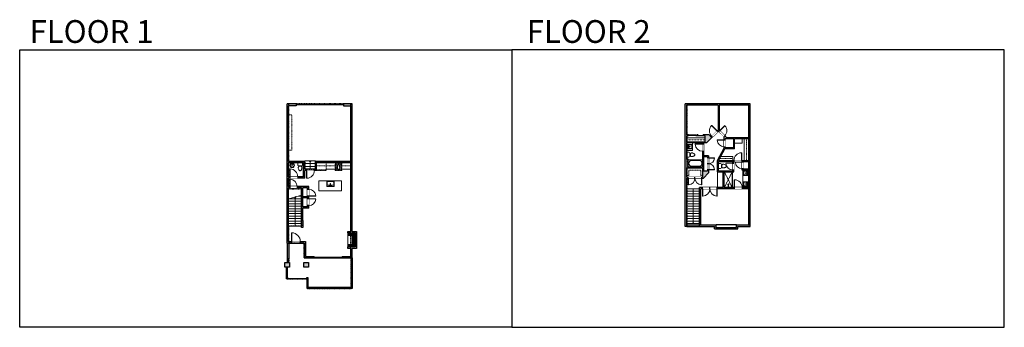
# Model space of a CAD drawing. Units: inches. Extents: x 124 to 4124, y -2728 to -1480.
import ezdxf

# ---------------------------------------------------------------- set-up
doc = ezdxf.new("R2010")
doc.units = ezdxf.units.IN
doc.linetypes.add('Dash', pattern=[0.23622, 0.11811, -0.11811])
doc.layers.get('0').update_dxf_attribs({"color": 255})
doc.layers.get('Defpoints').update_dxf_attribs({"color": 6, "linetype": 'Dash'})
for name, color, linetype, lineweight in [('A-DOOR&WINDOWS', 4, 'Continuous', 9), ('A-OBJECT', 2, 'Continuous', 9), ('A-STAIRS', 1, 'Continuous', 15)]:
    doc.layers.add(name, color=color, linetype=linetype, lineweight=lineweight)
doc.layers.add('A-WALL', color=252, linetype='Continuous')
doc.styles.get("Standard").update_dxf_attribs({"font": 'arial.ttf'})

# ---------------------------------------------------------------- blocks, each defined once
blk = doc.blocks.new('*U208')
blk.add_wipeout([(0, 30), (0, -278), (1486, -278), (1486, 30)]).dxf.layer = 'A-DOOR&WINDOWS'
at = {"color": 0, "linetype": 'ByBlock', "lineweight": -2, "transparency": 33554687}
blk.add_lwpolyline([(51, 1485), (0, 1485), (0, 0), (51, 0)], close=True, dxfattribs=at)
blk.add_arc((0, 0), 1486, 0, 86.82115, dxfattribs=at)
at = {"layer": 'A-WALL', "transparency": 33554687}
for points in [[(0, 0), (0, -248)], [(1486, 0), (1486, -248)]]:
    blk.add_lwpolyline(points, dxfattribs=at)
blk = doc.blocks.new('*U53')
at = {"color": 252}
blk.add_wipeout([(-5, 30), (1, 30), (1, 0), (-5, 0)], dxfattribs=at)
at = {"color": 4}
for points in [[(1, 27), (-1.3, 27), (-1.3, 27), (-2.7, 27), (-2.7, 27), (-5, 27), (-5, 30), (1, 30)], [(1, 3), (-1.3, 3), (-1.3, 3), (-2.7, 3), (-2.7, 3), (-5, 3), (-5, 0), (1, 0)]]:
    blk.add_lwpolyline(points, close=True, dxfattribs=at)
at = {"color": 9}
for points in [[(-5, 3), (-5, 27)], [(1, 3), (1, 27)]]:
    blk.add_lwpolyline(points, dxfattribs=at)
blk.add_lwpolyline([(-2, 3), (-2, 27), (-2, 27), (-2, 3)], close=True, dxfattribs=at)
blk = doc.blocks.new('*U230')
blk.add_wipeout([(0, 30), (0, -236), (1156, -236), (1156, 30)]).dxf.layer = 'A-DOOR&WINDOWS'
at = {"color": 0, "linetype": 'ByBlock', "lineweight": -2, "transparency": 33554687}
blk.add_lwpolyline([(51, 1154), (0, 1154), (0, 0), (51, 0)], close=True, dxfattribs=at)
blk.add_arc((0, 0), 1156, 0, 86.82115, dxfattribs=at)
at = {"layer": 'A-WALL', "transparency": 33554687}
for points in [[(0, 0), (0, -206)], [(1156, 0), (1156, -206)]]:
    blk.add_lwpolyline(points, dxfattribs=at)
blk = doc.blocks.new('*U232')
blk.add_wipeout([(0, 30), (0, -236), (1321, -236), (1321, 30)]).dxf.layer = 'A-DOOR&WINDOWS'
at = {"color": 0, "linetype": 'ByBlock', "lineweight": -2, "transparency": 33554687}
blk.add_lwpolyline([(51, 1319), (0, 1319), (0, 0), (51, 0)], close=True, dxfattribs=at)
blk.add_arc((0, 0), 1321, 0, 86.82115, dxfattribs=at)
at = {"layer": 'A-WALL', "transparency": 33554687}
for points in [[(0, 0), (0, -206)], [(1321, 0), (1321, -206)]]:
    blk.add_lwpolyline(points, dxfattribs=at)
blk = doc.blocks.new('A$C65fb87c6')
at = {"layer": 'A-OBJECT', "color": 0, "linetype": 'ByBlock', "lineweight": -2, "transparency": 33554687}
for p, q in [((-36.2, -25.6), (-36.2, -27.6)), ((-34.8, -25.9), (-35.5, -27.7)), ((-1.4, -25.9), (-0.8, -27.7)), ((0, -25.6), (0, -27.6))]:
    blk.add_line(p, q, dxfattribs=at)
blk.add_lwpolyline([(0, -26.4), (0, 0), (-36.2, 0), (-36.2, -26.4)], close=True, dxfattribs=at)
for points in [[(-36.2, -27.1), (-36.2, -28.1, 0.414214), (-36, -28.3), (-18.5, -28.3, 0.414214), (-18.3, -28.1), (-18.3, -27.1, 0.414214), (-18.5, -26.9), (-35.1, -26.9)], [(0, -27.1), (0, -28.1, -0.414214), (-0.2, -28.3), (-17.7, -28.3, -0.414214), (-17.9, -28.1), (-17.9, -27.1, -0.414214), (-17.7, -26.9), (-1.1, -26.9)]]:
    blk.add_lwpolyline(points, format="xyb", dxfattribs=at)
for centre, radius in [((-35.5, -25.6), 0.748), ((-35.8, -27.6), 0.394), ((-35.8, -27.6), 0.118), ((-35.5, -25.6), 0.118), ((-0.7, -25.6), 0.748), ((-0.7, -25.6), 0.118), ((-0.4, -27.6), 0.394), ((-0.4, -27.6), 0.118)]:
    blk.add_circle(centre, radius, dxfattribs=at)
blk = doc.blocks.new('*U162')
at = {"linetype": 'Dash'}
for p, q in [((-168, 0), (168, 0)), ((-168, -337), (-168, 0)), ((168, 0), (168, -337)), ((168, -337), (-168, -337)), ((-160, -87), (-124, -87)), ((-124, -230), (-160, -230)), ((-120, -71), (-157, -35)), ((-122, -106), (-155, -139)), ((-122, -249), (-155, -283)), ((-122, -215), (-154, -182)), ((-147, -128), (-147, -45)), ((-147, -45), (-59, -45)), ((-147, -128), (-59, -128)), ((-59, -188), (-147, -188)), ((-147, -272), (-147, -188)), ((-59, -272), (-147, -272)), ((-103, -27), (-103, -68)), ((-102, -109), (-102, -150)), ((-102, -211), (-102, -174)), ((-102, -249), (-102, -287)), ((-86, -71), (-52, -38)), ((-85, -246), (-50, -281)), ((-82, -109), (-54, -137)), ((-82, -215), (-53, -185)), ((-76, -89), (-55, -89)), ((-76, -232), (-55, -232)), ((-59, -45), (-59, -128)), ((-59, -188), (-59, -272)), ((-50, -45), (50, -45)), ((-50, -45), (-50, -272)), ((50, -272), (-50, -272)), ((50, -45), (50, -272)), ((83, -249), (50, -282)), ((86, -102), (52, -136)), ((82, -68), (53, -39)), ((53, -89), (80, -89)), ((53, -232), (80, -232)), ((85, -215), (55, -185)), ((59, -45), (147, -45)), ((59, -45), (59, -128)), ((59, -128), (147, -128)), ((59, -188), (59, -272)), ((147, -188), (59, -188)), ((147, -272), (59, -272)), ((103, -27), (103, -68)), ((104, -109), (104, -150)), ((104, -211), (104, -174)), ((104, -249), (104, -287)), ((122, -216), (154, -183)), ((123, -249), (159, -285)), ((124, -71), (155, -41)), ((124, -106), (155, -137)), ((130, -89), (155, -89)), ((130, -232), (155, -232)), ((147, -45), (147, -128)), ((147, -188), (147, -272))]:
    blk.add_line(p, q, dxfattribs=at)
blk.add_line((168, -317), (-168, -317))
blk = doc.blocks.new('blocks$0$Sink Kitchen-Single - 30_ x 21_-1227116-SUBSTRUCTURE Copy 1')
at = {"layer": 'A-OBJECT', "color": 0, "linetype": 'ByBlock', "lineweight": -2}
for p, q in [((381, 0), (-381, 0)), ((-381, 0), (-381, -533)), ((381, -533), (381, 0)), ((-381, -533), (381, -533)), ((-343, -165), (-343, -445)), ((-13, -114), (-292, -114)), ((-292, -495), (292, -495)), ((-13, -57), (-13, -216)), ((13, -57), (13, -216)), ((292, -114), (13, -114)), ((343, -445), (343, -165))]:
    blk.add_line(p, q, dxfattribs=at)
for centre, radius, start, end in [((-292, -165), 50.8, 90, 180), ((-292, -445), 50.8, 180, 270), ((-102, -57), 25.4, 0, 180), ((-102, -57), 25.4, 180, 0), ((0, -269), 25.4, 0, 180), ((0, -269), 25.4, 180, 0), ((0, -57), 12.7, 0, 180), ((0, -216), 12.7, 180, 0), ((102, -57), 25.4, 0, 180), ((102, -57), 25.4, 180, 0), ((292, -165), 50.8, 0, 90), ((292, -445), 50.8, 270, 0)]:
    blk.add_arc(centre, radius, start, end, dxfattribs=at)
blk = doc.blocks.new('*U76')
at = {"layer": 'A-OBJECT', "linetype": 'ByBlock', "lineweight": -2}
for p, q in [((-10, 162), (-10, 51)), ((10, 162), (10, 51))]:
    blk.add_line(p, q, dxfattribs=at)
for centre, radius, start, end in [((0, 0), 241, 90, 270), ((0, 0), 201, 165.30711, 14.69289), ((-95, 19), 105, 120.79274, 162.19039), ((0, -318), 452, 91.20673, 109.20864), ((-51, 162), 12.7, 360, 180), ((-51, 162), 12.7, 180, 360), ((0, 0), 20.6, 360, 180), ((0, 162), 9.52, 360, 180), ((0, 51), 9.52, 180, 360), ((0, 0), 241, 270, 90), ((0, -318), 452, 70.79136, 88.79327), ((51, 162), 12.7, 0, 180), ((51, 162), 12.7, 180, 360), ((95, 19), 105, 17.80961, 59.20726), ((0, 0), 20.6, 180, 360)]:
    blk.add_arc(centre, radius, start, end, dxfattribs=at)
blk = doc.blocks.new('blocks$0$Toilet-Domestic-2D - Toilet-Domestic-2D-1228486-SUBSTRUCTURE Copy 1')
at = {"layer": 'A-OBJECT', "color": 0, "linetype": 'ByBlock', "lineweight": -2}
for p, q in [((-253, 0), (-253, 196)), ((-186, 545), (-190, 495)), ((-190, 495), (-188, 469)), ((-188, 469), (-184, 444)), ((-172, 596), (-186, 545)), ((-184, 444), (-177, 418)), ((-177, 418), (-163, 393)), ((-154, 647), (-172, 596)), ((-163, 393), (-132, 368)), ((-159, 291), (159, 291)), ((-130, 698), (-154, 647)), ((-132, 368), (-97, 355)), ((-123, 291), (-132, 368)), ((-95, 749), (-130, 698)), ((-97, 355), (-25, 342)), ((-70, 774), (-95, 749)), ((-48, 787), (-70, 774)), ((-13, 799), (-48, 787)), ((-25, 342), (25, 342)), ((13, 799), (-13, 799)), ((48, 787), (13, 799)), ((25, 342), (97, 355)), ((70, 774), (48, 787)), ((95, 749), (70, 774)), ((130, 698), (95, 749)), ((97, 355), (132, 368)), ((123, 291), (132, 368)), ((154, 647), (130, 698)), ((132, 368), (163, 393)), ((172, 596), (154, 647)), ((163, 393), (177, 418)), ((186, 545), (172, 596)), ((177, 418), (184, 444)), ((184, 444), (188, 469)), ((190, 495), (186, 545)), ((188, 469), (190, 495)), ((253, 196), (253, 0))]:
    blk.add_line(p, q, dxfattribs=at)
blk.add_lwpolyline([(253, 0), (-253, 0)], dxfattribs=at)
for centre, start, end in [((-159, 196), 90, 180), ((159, 196), 0, 90)]:
    blk.add_arc(centre, 94.6, start, end, dxfattribs=at)
blk = doc.blocks.new('*U233')
blk.add_wipeout([(0, 30), (0, -236), (1238, -236), (1238, 30)]).dxf.layer = 'A-DOOR&WINDOWS'
at = {"color": 0, "linetype": 'ByBlock', "lineweight": -2, "transparency": 33554687}
blk.add_lwpolyline([(51, 1237), (0, 1237), (0, 0), (51, 0)], close=True, dxfattribs=at)
blk.add_arc((0, 0), 1238, 0, 86.82115, dxfattribs=at)
at = {"layer": 'A-WALL', "transparency": 33554687}
for points in [[(0, 0), (0, -206)], [(1238, 0), (1238, -206)]]:
    blk.add_lwpolyline(points, dxfattribs=at)
blk = doc.blocks.new('*U205')
blk.add_wipeout([(0, 30), (0, -195), (1156, -195), (1156, 30)]).dxf.layer = 'A-DOOR&WINDOWS'
at = {"color": 0, "linetype": 'ByBlock', "lineweight": -2, "transparency": 33554687}
blk.add_lwpolyline([(51, 1154), (0, 1154), (0, 0), (51, 0)], close=True, dxfattribs=at)
blk.add_arc((0, 0), 1156, 0, 86.82115, dxfattribs=at)
at = {"layer": 'A-WALL', "transparency": 33554687}
for points in [[(0, 0), (0, -165)], [(1156, 0), (1156, -165)]]:
    blk.add_lwpolyline(points, dxfattribs=at)
blk = doc.blocks.new('*U202')
blk.add_wipeout([(0, 30), (0, -195), (991, -195), (991, 30)]).dxf.layer = 'A-DOOR&WINDOWS'
at = {"color": 0, "linetype": 'ByBlock', "lineweight": -2, "transparency": 33554687}
blk.add_lwpolyline([(51, 989), (0, 989), (0, 0), (51, 0)], close=True, dxfattribs=at)
blk.add_arc((0, 0), 991, 0, 86.82115, dxfattribs=at)
at = {"layer": 'A-WALL', "transparency": 33554687}
for points in [[(0, 0), (0, -165)], [(991, 0), (991, -165)]]:
    blk.add_lwpolyline(points, dxfattribs=at)
blk = doc.blocks.new('*U237')
blk.add_wipeout([(0, 30), (0, -236), (1238, -236), (1238, 30)]).dxf.layer = 'A-DOOR&WINDOWS'
at = {"color": 0, "linetype": 'ByBlock', "lineweight": -2, "transparency": 33554687}
blk.add_lwpolyline([(51, 1237), (0, 1237), (0, 0), (51, 0)], close=True, dxfattribs=at)
blk.add_arc((0, 0), 1238, 0, 86.82115, dxfattribs=at)
at = {"layer": 'A-WALL', "transparency": 33554687}
for points in [[(0, 0), (0, -206)], [(1238, 0), (1238, -206)]]:
    blk.add_lwpolyline(points, dxfattribs=at)
blk = doc.blocks.new('*U239')
at = {"color": 252}
blk.add_wipeout([(-5, 48.9), (1, 48.9), (1, 0), (-5, 0)], dxfattribs=at)
at = {"color": 4}
for points in [[(1, 45.9), (-1.3, 45.9), (-1.3, 45.9), (-2.7, 45.9), (-2.7, 45.9), (-5, 45.9), (-5, 48.9), (1, 48.9)], [(1, 3), (-1.3, 3), (-1.3, 3), (-2.7, 3), (-2.7, 3), (-5, 3), (-5, 0), (1, 0)]]:
    blk.add_lwpolyline(points, close=True, dxfattribs=at)
at = {"color": 9}
for points in [[(-5, 3), (-5, 45.9)], [(1, 3), (1, 45.9)]]:
    blk.add_lwpolyline(points, dxfattribs=at)
blk.add_lwpolyline([(-2, 3), (-2, 45.9), (-2, 45.9), (-2, 3)], close=True, dxfattribs=at)
blk = doc.blocks.new('blocks$0$Sink Kitchen-Island - 18_ x 18_-1226390-SUBSTRUCTURE Copy 1')
at = {"layer": 'A-OBJECT', "color": 0, "linetype": 'ByBlock', "lineweight": -2}
for p, q in [((229, 0), (-229, 0)), ((-229, 0), (-229, -457)), ((229, -457), (229, 0)), ((-229, -457), (229, -457)), ((-190, -165), (-190, -368)), ((-13, -114), (-140, -114)), ((-140, -419), (140, -419)), ((-13, -57), (-13, -178)), ((13, -57), (13, -178)), ((140, -114), (13, -114)), ((191, -368), (191, -165))]:
    blk.add_line(p, q, dxfattribs=at)
for centre, radius, start, end in [((-140, -165), 50.8, 90, 180), ((-140, -368), 50.8, 180, 270), ((-102, -57), 25.4, 0, 180), ((-102, -57), 25.4, 180, 0), ((0, -231), 25.4, 0, 180), ((0, -231), 25.4, 180, 0), ((0, -57), 12.7, 0, 180), ((0, -178), 12.7, 180, 0), ((102, -57), 25.4, 0, 180), ((102, -57), 25.4, 180, 0), ((140, -165), 50.8, 0, 90), ((140, -368), 50.8, 270, 0)]:
    blk.add_arc(centre, radius, start, end, dxfattribs=at)
blk = doc.blocks.new('shower')
at = {"color": 0, "linetype": 'ByBlock', "lineweight": -2, "ltscale": 10, "transparency": 33554687}
for p, q in [((-1.8, 0), (1.8, 0)), ((-1.8, -0.4), (-1.8, 0)), ((1.8, -0.4), (1.8, 0)), ((-1.8, -0.4), (1.8, -0.4)), ((-0.4, -18.5), (-0.4, -0.4)), ((0, -18.9), (0, -18.9)), ((0.4, -18.5), (0.4, -0.4))]:
    blk.add_line(p, q, dxfattribs=at)
for radius, start, end in [(2.97, 97.617, 82.383), (0.394, 180, 0)]:
    blk.add_arc((0, -18.5), radius, start, end, dxfattribs=at)
blk = doc.blocks.new('*U204')
blk.add_wipeout([(0, 30), (0, -195), (1321, -195), (1321, 30)]).dxf.layer = 'A-DOOR&WINDOWS'
at = {"color": 0, "linetype": 'ByBlock', "lineweight": -2, "transparency": 33554687}
blk.add_lwpolyline([(51, 1319), (0, 1319), (0, 0), (51, 0)], close=True, dxfattribs=at)
blk.add_arc((0, 0), 1321, 0, 86.82115, dxfattribs=at)
at = {"layer": 'A-WALL', "transparency": 33554687}
for points in [[(0, 0), (0, -165)], [(1321, 0), (1321, -165)]]:
    blk.add_lwpolyline(points, dxfattribs=at)
blk = doc.blocks.new('*U200')
blk.add_wipeout([(0, 30), (0, -195), (1238, -195), (1238, 30)]).dxf.layer = 'A-DOOR&WINDOWS'
at = {"color": 0, "linetype": 'ByBlock', "lineweight": -2, "transparency": 33554687}
blk.add_lwpolyline([(51, 1237), (0, 1237), (0, 0), (51, 0)], close=True, dxfattribs=at)
blk.add_arc((0, 0), 1238, 0, 86.82115, dxfattribs=at)
at = {"layer": 'A-WALL', "transparency": 33554687}
for points in [[(0, 0), (0, -165)], [(1238, 0), (1238, -165)]]:
    blk.add_lwpolyline(points, dxfattribs=at)
blk = doc.blocks.new('*U197')
at = {"color": 0, "linetype": 'ByBlock', "lineweight": -2}
for p, q in [((36, 0), (0, 0)), ((0, 0), (0, -72)), ((36, 0), (36, -72)), ((3, -18), (3, -54)), ((18, -3), (18, -3)), ((33, -18), (33, -54)), ((0, -72), (36, -72)), ((18, -69), (18, -69))]:
    blk.add_line(p, q, dxfattribs=at)
for centre, start, end in [((18, -18), 90, 180), ((18, -18), 0, 90), ((18, -54), 180, 270), ((18, -54), 270, 0)]:
    blk.add_arc(centre, 15, start, end, dxfattribs=at)
blk = doc.blocks.new('*U83')
at = {"layer": 'A-DOOR&WINDOWS', "transparency": 33554687}
blk.add_hatch(color=9, dxfattribs=at).paths.add_polyline_path([(14, 12.2), (14, 13.2), (11, 12.7)], flags=0)
at = {"layer": 'A-DOOR&WINDOWS', "color": 9, "transparency": 33554687}
for p, q in [((14, 13.2), (11, 12.7)), ((23, 12.7), (11, 12.7)), ((11, 12.7), (14, 12.2)), ((14, 12.2), (14, 13.2))]:
    blk.add_line(p, q, dxfattribs=at)
at = {"layer": 'A-DOOR&WINDOWS', "color": 0, "linetype": 'ByBlock', "lineweight": -2, "transparency": 33554687}
for points in [[(-66.6, 9.9), (-66.6, 6.6), (0, 6.6), (0, 9.9)], [(0, 6.6), (0, 3.2), (66.6, 3.2), (66.6, 6.6)]]:
    blk.add_lwpolyline(points, close=True, dxfattribs=at)
at = {"layer": 'A-WALL', "transparency": 33554687}
for points in [[(-66.6, 2.1), (-66.6, 11)], [(66.6, 2.1), (66.6, 11)]]:
    blk.add_lwpolyline(points, dxfattribs=at)
blk = doc.blocks.new('*U241')
at = {"layer": 'A-OBJECT', "color": 0, "linetype": 'ByBlock', "lineweight": -2, "transparency": 33554687}
blk.add_lwpolyline([(0, 0), (79.3, 0), (79.3, -17.1), (0, -17.1)], close=True, dxfattribs=at)
at = {"layer": 'A-OBJECT', "color": 0, "linetype": 'Dash', "lineweight": -2, "transparency": 33554687}
blk.add_lwpolyline([(79.3, -8.5), (0, -8.5)], dxfattribs=at)
blk = doc.blocks.new('*U60')
at = {"color": 252}
blk.add_wipeout([(-5, 37.5), (1, 37.5), (1, 0), (-5, 0)], dxfattribs=at)
at = {"color": 4}
for points in [[(1, 34.5), (-1.3, 34.5), (-1.3, 34.5), (-2.7, 34.5), (-2.7, 34.5), (-5, 34.5), (-5, 37.5), (1, 37.5)], [(1, 3), (-1.3, 3), (-1.3, 3), (-2.7, 3), (-2.7, 3), (-5, 3), (-5, 0), (1, 0)]]:
    blk.add_lwpolyline(points, close=True, dxfattribs=at)
at = {"color": 9}
for points in [[(-5, 3), (-5, 34.5)], [(1, 3), (1, 34.5)]]:
    blk.add_lwpolyline(points, dxfattribs=at)
blk.add_lwpolyline([(-2, 3), (-2, 34.5), (-2, 34.5), (-2, 3)], close=True, dxfattribs=at)
blk = doc.blocks.new('*U62')
at = {"color": 252}
blk.add_wipeout([(-5, 31.5), (1, 31.5), (1, 0), (-5, 0)], dxfattribs=at)
at = {"color": 4}
for points in [[(1, 28.5), (-1.3, 28.5), (-1.3, 28.5), (-2.7, 28.5), (-2.7, 28.5), (-5, 28.5), (-5, 31.5), (1, 31.5)], [(1, 3), (-1.3, 3), (-1.3, 3), (-2.7, 3), (-2.7, 3), (-5, 3), (-5, 0), (1, 0)]]:
    blk.add_lwpolyline(points, close=True, dxfattribs=at)
at = {"color": 9}
for points in [[(-5, 3), (-5, 28.5)], [(1, 3), (1, 28.5)]]:
    blk.add_lwpolyline(points, dxfattribs=at)
blk.add_lwpolyline([(-2, 3), (-2, 28.5), (-2, 28.5), (-2, 3)], close=True, dxfattribs=at)
blk = doc.blocks.new('*U243')
at = {"color": 0, "linetype": 'ByBlock', "lineweight": -2}
blk.add_line((141, 0), (0, 0), dxfattribs=at)
at = {"color": 0, "linetype": 'ByBlock', "lineweight": -2, "transparency": 33554687}
blk.add_lwpolyline([(3.5, 2.7), (0, 0), (3.5, -2.7)], dxfattribs=at)
blk = doc.blocks.new('*U244')
at = {"color": 0, "linetype": 'ByBlock', "lineweight": -2}
blk.add_line((113.8, 0), (0, 0), dxfattribs=at)
at = {"color": 0, "linetype": 'ByBlock', "lineweight": -2, "transparency": 33554687}
blk.add_lwpolyline([(3.5, 2.7), (0, 0), (3.5, -2.7)], dxfattribs=at)
blk = doc.blocks.new('*U73')
at = {"layer": 'A-DOOR&WINDOWS', "color": 0, "linetype": 'ByBlock', "lineweight": -2, "transparency": 33554687}
for points in [[(3, 0), (0, 0), (0, 4), (3, 4)], [(189, 2), (189, 0), (3, 0), (3, 2)], [(192, 0), (189, 0), (189, 4), (192, 4)]]:
    blk.add_lwpolyline(points, close=True, dxfattribs=at)
at = {"layer": 'A-WALL', "color": 0, "linetype": 'ByBlock', "lineweight": -2, "transparency": 33554687}
blk.add_line((0, 4), (0, 0), dxfattribs=at)
blk = doc.blocks.new('*U245')
at = {"color": 0, "linetype": 'ByBlock', "lineweight": -2}
blk.add_line((32.7, 0), (0, 0), dxfattribs=at)
at = {"color": 0, "linetype": 'ByBlock', "lineweight": -2, "transparency": 33554687}
blk.add_lwpolyline([(3.5, 2.7), (0, 0), (3.5, -2.7)], dxfattribs=at)
blk = doc.blocks.new('*U249')
at = {"layer": 'A-DOOR&WINDOWS', "color": 0, "linetype": 'ByBlock', "lineweight": -2, "transparency": 33554687}
for points in [[(3, 0), (0, 0), (0, 4), (3, 4)], [(117, 2), (117, 0), (3, 0), (3, 2)], [(120, 0), (117, 0), (117, 4), (120, 4)]]:
    blk.add_lwpolyline(points, close=True, dxfattribs=at)
at = {"layer": 'A-WALL', "color": 0, "linetype": 'ByBlock', "lineweight": -2, "transparency": 33554687}
blk.add_line((0, 4), (0, 0), dxfattribs=at)

msp = doc.modelspace()

# ---------------------------------------------------------------- hatches: boundary and pattern name
at = {"layer": 'A-OBJECT'}
h = msp.add_hatch(dxfattribs=at)
h.set_pattern_fill('ANSI31', color=256)
h.set_pattern_definition([(45, (2338.1864, 2324.6145), (-2.245064, 2.245064), [])])
h.paths.add_polyline_path([(1486.8, -2344.4), (1456.6, -2344.4), (1456.6, -2354.9), (1474.7, -2354.9), (1474.7, -2391.1), (1456.6, -2391.1), (1456.6, -2401.6), (1486.8, -2401.6)])
at = {"layer": 'A-WALL'}
h = msp.add_hatch(color=256, dxfattribs=at)
h.dxf.hatch_style = 1
h.paths.add_polyline_path([(1492.8, -2338.4), (1474.7, -2338.4), (1474.7, -1820.9), (1439.2, -1820.9), (1439.2, -1829.8), (1468.7, -1829.8), (1468.7, -2338.4), (1456.6, -2338.4), (1456.6, -2344.4), (1486.8, -2344.4), (1486.8, -2401.6), (1456.6, -2401.6), (1456.6, -2407.6), (1468.7, -2407.6), (1468.7, -2440.3), (1285.5, -2440.3), (1285.5, -2379.9), (1216.7, -2379.9), (1216.7, -2161.9), (1268.8, -2161.9), (1268.8, -2239.2), (1268.8, -2244.2), (1273.8, -2244.2), (1298.5, -2244.2), (1298.5, -2156.9), (1216.7, -2156.9), (1216.7, -2122), (1282.2, -2122), (1282.2, -2091.2), (1330.3, -2091.2), (1330.3, -2060.8), (1468.7, -2060.8), (1468.7, -2054.8), (1325.3, -2054.8), (1325.3, -2086.2), (1282.2, -2086.2), (1282.2, -2054.8), (1216.7, -2054.8), (1216.7, -1829.8), (1247.2, -1829.8), (1247.2, -1820.9), (1210.7, -1820.9), (1210.7, -2385.9), (1279.5, -2385.9), (1279.5, -2446.3), (1474.7, -2446.3), (1474.7, -2407.6), (1492.8, -2407.6)])
h.paths.add_polyline_path([(1293.5, -2239.2), (1273.8, -2239.2), (1273.8, -2161.9), (1293.5, -2161.9)], flags=16)
h.paths.add_polyline_path([(1277.2, -2117), (1216.7, -2117), (1216.7, -2060.8), (1277.2, -2060.8)], flags=16)
h.paths.add_polyline_path([(1220.2, -2464.2), (1201.8, -2464.2), (1201.8, -2483.6), (1220.2, -2483.6)])
h.paths.add_polyline_path([(1297.4, -2464.2), (1278.9, -2464.2), (1278.9, -2483.6), (1297.4, -2483.6)])
h.paths.add_polyline_path([(1217.7, -2385.9), (1210.7, -2385.9), (1210.7, -2449.5), (1217.7, -2449.5)])
h = msp.add_hatch(color=256, dxfattribs=at)
h.dxf.hatch_style = 1
h.paths.add_polyline_path([(2963.1, -1931.6), (2985.6, -1954.1), (2985.6, -2001.2), (2959.4, -2050.6), (2959.4, -2097.1), (2982.5, -2097.1), (2982.5, -2160.9), (2886.2, -2160.9), (2886.2, -2318.1), (2947, -2318.1), (2947, -2328.5), (3041.4, -2328.5), (3041.4, -2318.1), (3092.2, -2318.1), (3092.2, -1820.9), (2828.2, -1820.9), (2828.2, -2318.1), (2834.2, -2318.1), (2834.2, -2122.1), (2902.3, -2122.1), (2922.8, -2101.6), (2922.8, -2031.8), (2902.3, -2031.8), (2902.3, -1978.6), (2916.1, -1978.6)])
h.paths.add_polyline_path([(2908.5, -1974.6), (2834.2, -1974.6), (2834.2, -1951), (2840.4, -1951), (2840.4, -1947), (2834.2, -1947), (2834.2, -1826.9), (2961.1, -1826.9), (2961.1, -1927.9), (2933.3, -1955.7), (2924.6, -1947), (2900.4, -1947), (2900.4, -1951), (2908.5, -1951)], flags=16)
h.paths.add_polyline_path([(2898.3, -1978.6), (2898.3, -2077), (2839.9, -2077), (2839.9, -2045.3), (2834.2, -2045.3), (2834.2, -1978.6)], flags=16)
h.paths.add_polyline_path([(2965.1, -1927.9), (2965.1, -1826.9), (3086.2, -1826.9), (3086.2, -1959.5), (2996.6, -1959.5)], flags=16)
h.paths.add_polyline_path([(2918.8, -2035.8), (2918.8, -2093.5), (2902.3, -2093.5), (2902.3, -2035.8)], flags=16)
h.paths.add_polyline_path([(2989.6, -1963.5), (3024.6, -1963.5), (3024.6, -2000), (2989.6, -2000)], flags=16)
h.paths.add_polyline_path([(2988.6, -2004), (3028.6, -2004), (3028.6, -1963.5), (3086.2, -1963.5), (3086.2, -2051.2), (2963.6, -2051.2)], flags=16)
h.paths.add_polyline_path([(2963.4, -2055.2), (3021.2, -2055.2), (3021.2, -2093.1), (2963.4, -2093.1)], flags=16)
h.paths.add_polyline_path([(2898.3, -2081), (2898.3, -2118.1), (2834.2, -2118.1), (2834.2, -2081)], flags=16)
h.paths.add_polyline_path([(3025.2, -2055.2), (3059.3, -2055.2), (3059.3, -2089.7), (3086.2, -2089.7), (3086.2, -2160.9), (2986.5, -2160.9), (2986.5, -2097.1), (3025.2, -2097.1)], flags=16)
h.paths.add_polyline_path([(3063.3, -2055.2), (3086.2, -2055.2), (3086.2, -2085.7), (3063.3, -2085.7)], flags=16)
h.paths.add_polyline_path([(3086.2, -2165.9), (3086.2, -2312.1), (3035.4, -2312.1), (3035.4, -2322.5), (2953, -2322.5), (2953, -2312.1), (2891.2, -2312.1), (2891.2, -2165.9)], flags=16)
h = msp.add_hatch(color=256, dxfattribs=at)
h.dxf.hatch_style = 1
h.paths.add_polyline_path([(1293.5, -2198.6), (1273.8, -2198.6), (1273.8, -2202.6), (1293.5, -2202.6)])
h = msp.add_hatch(color=256, dxfattribs=at)
h.dxf.hatch_style = 1
h.paths.add_polyline_path([(2886.2, -2312.1), (2834.2, -2312.1), (2834.2, -2318.1), (2886.2, -2318.1)])

# ---------------------------------------------------------------- linework, layer by layer
at = {"layer": 'A-OBJECT'}
for p, q in [((1369.6, -2086.6), (1405.5, -2086.6)), ((1433.4, -2086.6), (1468.7, -2086.6))]:
    msp.add_line(p, q, dxfattribs=at)
at = {"layer": 'A-OBJECT', "linetype": 'Dash'}
msp.add_line((2841.9, -2089.8), (2890.6, -2089.8), dxfattribs=at)
msp.add_lwpolyline([(1216.7, -1865.7), (1229, -1865.7), (1229, -2009.2), (1216.7, -2009.2)], close=True, dxfattribs=at)
at = {"layer": 'A-OBJECT'}
for points in [[(3028.6, -1963.5), (3059.4, -1963.5), (3059.4, -1980.7), (3028.6, -1980.7)], [(1456.6, -2344.4), (1486.8, -2344.4), (1486.8, -2401.6), (1456.6, -2401.6)], [(1456.6, -2354.9), (1474.7, -2354.9), (1474.7, -2391.1), (1456.6, -2391.1)]]:
    msp.add_lwpolyline(points, close=True, dxfattribs=at)
at = {"layer": 'A-STAIRS'}
for p, q in [((1282.2, -2052), (1325.3, -2052)), ((1282.2, -2054.8), (1282.2, -2052)), ((1282.2, -2063.4), (1325.3, -2063.4)), ((1325.3, -2054.8), (1325.3, -2052)), ((1268.8, -2196.1), (1255.2, -2196.1)), ((2886.2, -2165.8), (2834.2, -2165.8)), ((2886.2, -2175.9), (2834.2, -2175.9)), ((2886.2, -2186), (2834.2, -2186)), ((2886.2, -2196.1), (2834.2, -2196.1)), ((1268.8, -2216.2), (1216.7, -2216.2)), ((1268.8, -2226.3), (1216.7, -2226.3)), ((1268.8, -2236.3), (1216.7, -2236.3)), ((1268.8, -2206.1), (1218.6, -2206.1)), ((2886.2, -2206.1), (2834.2, -2206.1)), ((2886.2, -2216.2), (2834.2, -2216.2)), ((2886.2, -2226.3), (2834.2, -2226.3)), ((2886.2, -2236.3), (2834.2, -2236.3)), ((1268.8, -2246.4), (1216.7, -2246.4)), ((1268.8, -2256.5), (1216.7, -2256.5)), ((1268.8, -2266.6), (1216.7, -2266.6)), ((1268.8, -2276.6), (1216.7, -2276.6)), ((2886.2, -2246.4), (2834.2, -2246.4)), ((2886.2, -2256.5), (2834.2, -2256.5)), ((2886.2, -2266.6), (2834.2, -2266.6)), ((2886.2, -2276.6), (2834.2, -2276.6)), ((1268.8, -2286.7), (1216.7, -2286.7)), ((1268.8, -2296.8), (1216.7, -2296.8)), ((1268.8, -2306.9), (1216.7, -2306.9)), ((1268.8, -2316.9), (1217.7, -2316.9)), ((2886.2, -2286.7), (2834.2, -2286.7)), ((2886.2, -2296.8), (2834.2, -2296.8)), ((2886.2, -2306.9), (2834.2, -2306.9))]:
    msp.add_line(p, q, dxfattribs=at)
msp.add_lwpolyline([(1216.7, -2206.6), (1242.2, -2199.7), (1242.5, -2197.1), (1245.8, -2201.6), (1246, -2198.6), (1268.8, -2192.3)], dxfattribs=at)
at = {"layer": 'A-WALL'}
for p, q in [((1210.7, -2385.9), (1210.7, -1820.9)), ((1247.2, -1820.9), (1210.7, -1820.9)), ((1216.7, -2054.8), (1216.7, -1829.8)), ((1247.2, -1829.8), (1216.7, -1829.8)), ((1247.2, -1820.9), (1247.2, -1829.8)), ((1474.7, -1820.9), (1439.2, -1820.9)), ((1439.2, -1820.9), (1439.2, -1829.8)), ((1439.2, -1829.8), (1468.7, -1829.8)), ((1468.7, -2338.4), (1468.7, -1829.8)), ((1474.7, -2338.4), (1474.7, -1820.9)), ((3092.2, -1820.9), (2828.2, -1820.9)), ((2828.2, -2318.1), (2828.2, -1820.9)), ((2834.2, -1947), (2834.2, -1826.9)), ((2961.1, -1826.9), (2834.2, -1826.9)), ((2961.1, -1826.9), (2961.1, -1927.9)), ((3086.2, -1826.9), (2965.1, -1826.9)), ((2965.1, -1826.9), (2965.1, -1927.9)), ((3086.2, -1959.5), (3086.2, -1826.9)), ((3092.2, -2318.1), (3092.2, -1820.9)), ((2840.4, -1947), (2834.2, -1947)), ((2834.2, -1974.6), (2834.2, -1951)), ((2840.4, -1951), (2834.2, -1951)), ((2908.5, -1974.6), (2908.5, -1951)), ((2916.1, -1978.6), (2963.1, -1931.6)), ((2933.3, -1955.7), (2961.1, -1927.9)), ((2985.6, -1954.1), (2963.1, -1931.6)), ((2996.6, -1959.5), (2965.1, -1927.9)), ((2985.6, -2001.2), (2985.6, -1954.1)), ((3086.2, -1959.5), (2996.6, -1959.5)), ((2834.2, -1974.6), (2908.5, -1974.6)), ((2834.2, -2045.3), (2834.2, -1978.6)), ((2834.2, -1978.6), (2898.3, -1978.6)), ((2898.3, -1978.6), (2898.3, -2077)), ((2902.3, -1978.6), (2902.3, -2031.8)), ((2902.3, -1978.6), (2916.1, -1978.6)), ((2989.6, -2000), (2989.6, -1963.5)), ((3024.6, -1963.5), (2989.6, -1963.5)), ((3024.6, -2000), (2989.6, -2000)), ((3024.6, -2000), (3024.6, -1963.5)), ((3086.2, -1963.5), (3028.6, -1963.5)), ((3028.6, -2004), (3028.6, -1963.5)), ((3086.2, -2051.2), (3086.2, -1963.5)), ((2922.8, -2031.8), (2902.3, -2031.8)), ((2918.8, -2035.8), (2902.3, -2035.8)), ((2902.3, -2035.8), (2902.3, -2093.5)), ((2918.8, -2035.8), (2918.8, -2093.5)), ((2922.8, -2031.8), (2922.8, -2101.6)), ((3028.6, -2004), (2988.6, -2004)), ((1282.2, -2054.8), (1216.7, -2054.8)), ((1277.2, -2060.8), (1216.7, -2060.8)), ((1216.7, -2117), (1216.7, -2060.8)), ((1277.2, -2117), (1277.2, -2060.8)), ((1282.2, -2086.2), (1282.2, -2054.8)), ((1468.7, -2054.8), (1325.3, -2054.8)), ((1325.3, -2086.2), (1325.3, -2054.8)), ((1468.7, -2060.8), (1330.3, -2060.8)), ((1330.3, -2091.2), (1330.3, -2060.8)), ((2839.9, -2045.3), (2834.2, -2045.3)), ((2839.9, -2077), (2839.9, -2045.3)), ((2839.9, -2077), (2898.3, -2077)), ((2959.4, -2097.1), (2959.4, -2050.6)), ((2963.4, -2093.1), (2963.4, -2055.2)), ((3021.2, -2093.1), (3021.2, -2055.2)), ((3025.2, -2097.1), (3025.2, -2055.2)), ((3025.2, -2055.2), (3059.3, -2055.2)), ((3059.3, -2089.7), (3059.3, -2055.2)), ((3063.3, -2085.7), (3063.3, -2055.2)), ((3063.3, -2055.2), (3086.2, -2055.2)), ((3086.2, -2085.7), (3086.2, -2055.2)), ((1277.2, -2117), (1216.7, -2117)), ((1325.3, -2086.2), (1282.2, -2086.2)), ((1282.2, -2122), (1282.2, -2091.2)), ((1330.3, -2091.2), (1282.2, -2091.2)), ((2834.2, -2081), (2898.3, -2081)), ((2834.2, -2118.1), (2834.2, -2081)), ((2834.2, -2118.1), (2898.3, -2118.1)), ((2898.3, -2081), (2898.3, -2118.1)), ((2902.3, -2093.5), (2918.8, -2093.5)), ((2959.4, -2097.1), (2982.5, -2097.1)), ((2963.4, -2093.1), (3021.2, -2093.1)), ((2982.5, -2160.9), (2982.5, -2097.1)), ((2986.5, -2160.9), (2986.5, -2097.1)), ((2986.5, -2097.1), (3025.2, -2097.1)), ((3086.2, -2089.7), (3059.3, -2089.7)), ((3086.2, -2085.7), (3063.3, -2085.7)), ((3086.2, -2160.9), (3086.2, -2089.7)), ((1282.2, -2122), (1216.7, -2122)), ((1216.7, -2156.9), (1216.7, -2122)), ((1298.5, -2156.9), (1216.7, -2156.9)), ((1298.5, -2244.2), (1298.5, -2156.9)), ((2834.2, -2318.1), (2834.2, -2122.1)), ((2834.2, -2122.1), (2902.3, -2122.1)), ((1268.8, -2161.9), (1216.7, -2161.9)), ((1216.7, -2379.9), (1216.7, -2161.9)), ((1268.8, -2239.2), (1268.8, -2161.9)), ((1293.5, -2161.9), (1273.8, -2161.9)), ((1273.8, -2239.2), (1273.8, -2161.9)), ((1293.5, -2239.2), (1293.5, -2161.9)), ((2886.2, -2318.1), (2886.2, -2160.9)), ((2982.5, -2160.9), (2886.2, -2160.9)), ((2891.2, -2312.1), (2891.2, -2165.9)), ((3086.2, -2165.9), (2891.2, -2165.9)), ((3086.2, -2160.9), (2986.5, -2160.9)), ((3086.2, -2312.1), (3086.2, -2165.9)), ((1268.8, -2294.7), (1268.8, -2236.3)), ((1293.5, -2239.2), (1273.8, -2239.2)), ((1273.8, -2294.7), (1273.8, -2244.2)), ((1298.5, -2244.2), (1273.8, -2244.2)), ((1268.8, -2323.3), (1268.8, -2294.7)), ((1273.8, -2294.7), (1273.8, -2323.3)), ((2834.2, -2318.1), (2828.2, -2318.1)), ((2834.2, -2312.1), (2953, -2312.1)), ((2834.2, -2318.1), (2947, -2318.1)), ((2947, -2328.5), (2947, -2318.1)), ((2953, -2322.5), (2953, -2312.1)), ((3035.4, -2322.5), (3035.4, -2312.1)), ((3035.4, -2312.1), (3086.2, -2312.1)), ((3041.4, -2318.1), (3092.2, -2318.1)), ((3041.4, -2328.5), (3041.4, -2318.1)), ((1273.8, -2323.3), (1268.8, -2323.3)), ((2947, -2328.5), (3041.4, -2328.5)), ((2953, -2322.5), (3035.4, -2322.5)), ((1210.7, -2385.9), (1279.5, -2385.9)), ((1216.7, -2379.9), (1285.5, -2379.9)), ((1217.7, -2385.9), (1217.7, -2449.5)), ((1279.5, -2385.9), (1279.5, -2446.3)), ((1285.5, -2379.9), (1285.5, -2440.3)), ((1468.7, -2440.3), (1468.7, -2407.6)), ((1474.7, -2446.3), (1474.7, -2407.6)), ((1217.7, -2449.5), (1210.7, -2449.5)), ((1279.5, -2446.3), (1474.7, -2446.3)), ((1285.5, -2440.3), (1468.7, -2440.3)), ((1470.7, -2446.3), (1470.7, -2566.6)), ((1474.7, -2446.3), (1474.7, -2570.6)), ((1207, -2483.6), (1207, -2531.6)), ((1211, -2483.6), (1211, -2527.6)), ((1288.8, -2531.6), (1207, -2531.6)), ((1213.4, -2527.6), (1211, -2527.6)), ((1213.4, -2527.6), (1213.4, -2531.6)), ((1292.1, -2527.6), (1288.8, -2527.6)), ((1288.8, -2527.6), (1288.8, -2531.6)), ((1292.1, -2531.6), (1288.8, -2531.6)), ((1296.1, -2527.6), (1292.1, -2527.6)), ((1292.1, -2570.6), (1292.1, -2531.6)), ((1296.1, -2566.6), (1296.1, -2527.6)), ((1474.7, -2570.6), (1292.1, -2570.6)), ((1470.7, -2566.6), (1296.1, -2566.6))]:
    msp.add_line(p, q, dxfattribs=at)
at = {"layer": 'A-WALL', "elevation": 0}
msp.add_lwpolyline([(2840.4, -1951), (2840.4, -1947)], dxfattribs=at)
at = {"layer": 'A-WALL'}
for points in [[(1456.6, -2344.4), (1456.6, -2338.4), (1468.7, -2338.4)], [(1456.6, -2344.4), (1486.8, -2344.4), (1486.8, -2401.6), (1456.6, -2401.6)], [(1474.7, -2338.4), (1492.8, -2338.4), (1492.8, -2407.6), (1474.7, -2407.6)], [(1468.7, -2407.6), (1456.6, -2407.6), (1456.6, -2401.6)]]:
    msp.add_lwpolyline(points, dxfattribs=at)
for points in [[(1201.8, -2464.2), (1220.2, -2464.2), (1220.2, -2483.6), (1201.8, -2483.6)], [(1211.7, -2449.5), (1214, -2449.5), (1214, -2464.2), (1211.7, -2464.2)], [(1278.9, -2464.2), (1297.4, -2464.2), (1297.4, -2483.6), (1278.9, -2483.6)]]:
    msp.add_lwpolyline(points, close=True, dxfattribs=at)
at = {"layer": 'Defpoints', "color": 255, "linetype": 'Continuous', "elevation": 0}
for points in [[(124, -1602.6), (2124, -1602.6), (2124, -2727.6), (124, -2727.6)], [(2124, -2727.6), (4124, -2727.6), (4124, -1602.6), (2124, -1602.6)]]:
    msp.add_lwpolyline(points, close=True, dxfattribs=at)

# ---------------------------------------------------------------- block references
at = {"layer": 'A-DOOR&WINDOWS', "transparency": 33554687}
msp.add_blockref('*U73', (1247.2, -1824.9), dxfattribs=at)
at = {"layer": 'A-OBJECT', "linetype": 'Dash', "xscale": 0.08297761639475203, "yscale": 0.08297761639475203, "zscale": 0.08297761639475203}
msp.add_blockref('*U162', (1419.4, -2063.6), dxfattribs=at)
at = {"layer": 'A-OBJECT', "transparency": 33554687, "rotation": 180}
for name, p, xscale, yscale, zscale in [('blocks$0$Sink Kitchen-Single - 30_ x 21_-1227116-SUBSTRUCTURE Copy 1', (1386.2, -2156), 0.03935794656299858, 0.03935794656299858, 0.03935794656299858), ('shower', (3002.9, -2160.9), -0.7, 0.7, 0.7)]:
    msp.add_blockref(name, p, dxfattribs=dict(at, xscale=xscale, yscale=yscale, zscale=zscale))
at = {"layer": 'A-STAIRS', "rotation": 270}
msp.add_blockref('*U244', (1243.7, -2203.1), dxfattribs=at)

# ---------------------------------------------------------------- texts
at = {"layer": 'Defpoints', "linetype": 'Continuous', "char_height": 92.408, "width": 623.405, "attachment_point": 7}
for s, insert in [('\\pxqc;FLOOR 1', (104.5, -1573.9, 0)), ('\\pxqc;FLOOR 2', (2124, -1573.9, 0))]:
    msp.add_mtext(s, dxfattribs=dict(at, insert=insert))

# ---------------------------------------------------------------- next in the draw order: block references
at = {"layer": 'A-DOOR&WINDOWS', "transparency": 33554687, "rotation": 270}
for name, p in [('*U60', (2856, -1825.9, 0)), ('*U62', (3001.3, -1825.9, 0)), ('*U239', (2968.2, -2327.5, 0))]:
    msp.add_blockref(name, p, dxfattribs=at)
at = {"layer": 'A-DOOR&WINDOWS', "transparency": 33554687, "yscale": 0.02422732627077181, "zscale": 0.02422732627077181}
for name, p, xscale, rotation in [('*U204', (2958.1, -1931), -0.02422732627077181, 45.00000000000431), ('*U200', (2898.3, -1983.7, 0), -0.02422732627077181, 90), ('*U205', (2839.4, -2122.1), -0.02422732627077181, 180), ('*U230', (1298.5, -2205.9, 0), 0.02422732627077181, 270)]:
    msp.add_blockref(name, p, dxfattribs=dict(at, xscale=xscale, rotation=rotation))
at = {"layer": 'A-DOOR&WINDOWS', "transparency": 33554687, "xscale": 0.02422732627077181, "yscale": 0.02422732627077181, "zscale": 0.02422732627077181}
for name, p in [('*U232', (1221.4, -2117, 0)), ('*U232', (3027.1, -2160.9)), ('*U208', (1228.1, -2379.9))]:
    msp.add_blockref(name, p, dxfattribs=at)

# ---------------------------------------------------------------- next in the draw order: linework, layer by layer
at = {"layer": 'A-OBJECT', "linetype": 'Dash'}
for p, q in [((2841.9, -2112.2), (2834.2, -2112.2)), ((2841.9, -2089.8), (2841.9, -2112.2))]:
    msp.add_line(p, q, dxfattribs=at)
at = {"layer": 'A-OBJECT'}
msp.add_line((3061.3, -2160.9), (3061.3, -2089.7), dxfattribs=at)
msp.add_lwpolyline([(2834.2, -1978.6), (2857.7, -1978.6), (2857.7, -2010.6), (2834.2, -2010.6)], close=True, dxfattribs=at)
at = {"layer": 'A-WALL'}
for p, q in [((2924.6, -1947), (2900.4, -1947)), ((2908.5, -1951), (2900.4, -1951)), ((2924.6, -1947), (2933.3, -1955.7)), ((3035.4, -2312.1), (2953, -2312.1)), ((1210.7, -2385.9), (1210.7, -2449.5))]:
    msp.add_line(p, q, dxfattribs=at)
at = {"layer": 'A-WALL', "elevation": 0}
msp.add_lwpolyline([(2900.4, -1947), (2900.4, -1951)], dxfattribs=at)

# ---------------------------------------------------------------- next in the draw order: block references
at = {"layer": 'A-DOOR&WINDOWS', "transparency": 33554687, "rotation": 270}
for name, p in [('*U60', (2890.5, -1825.9, 0)), ('*U62', (3029.8, -1825.9, 0))]:
    msp.add_blockref(name, p, dxfattribs=at)
at = {"layer": 'A-DOOR&WINDOWS', "transparency": 33554687, "yscale": 0.02422732627077181, "zscale": 0.02422732627077181}
for name, p, xscale, rotation in [('*U200', (2967, -1930), 0.02422732627077181, 314.9999999999957), ('*U205', (2895.4, -2122.1), 0.02422732627077181, 180), ('*U230', (1298.5, -2196.1, 0), -0.02422732627077181, 270)]:
    msp.add_blockref(name, p, dxfattribs=dict(at, xscale=xscale, rotation=rotation))
at = {"layer": 'A-DOOR&WINDOWS', "transparency": 33554687}
for name, p, xscale, yscale, zscale in [('*U83', (2870.4, -1951.9, 0), 0.4506616870520158, 0.4506616870520158, 0.4506616870520158), ('*U233', (1221.1, -2157.1), 0.02422732627077181, 0.02422732627077181, 0.02422732627077181)]:
    msp.add_blockref(name, p, dxfattribs=dict(at, xscale=xscale, yscale=yscale, zscale=zscale))
msp.add_blockref('*U53', (1284.5, -2431.1), dxfattribs=at)
at = {"layer": 'A-OBJECT', "xscale": 0.937124146848067, "yscale": 0.937124146848067, "zscale": 0.937124146848067}
msp.add_blockref('*U241', (2834.2, -1958.6), dxfattribs=at)
at = {"layer": 'A-OBJECT', "transparency": 33554687, "xscale": -0.03935794656299858, "yscale": 0.03935794656299858, "zscale": 0.03935794656299858}
for name, p, rotation in [('blocks$0$Sink Kitchen-Island - 18_ x 18_-1226390-SUBSTRUCTURE Copy 1', (2838.1, -1995), 90), ('blocks$0$Toilet-Domestic-2D - Toilet-Domestic-2D-1228486-SUBSTRUCTURE Copy 1', (2835.2, -2027.7), 270), ('blocks$0$Sink Kitchen-Island - 18_ x 18_-1226390-SUBSTRUCTURE Copy 1', (3082.2, -2102.2), 270), ('blocks$0$Sink Kitchen-Island - 18_ x 18_-1226390-SUBSTRUCTURE Copy 1', (3082.2, -2146.6), 270)]:
    msp.add_blockref(name, p, dxfattribs=dict(at, rotation=rotation))
at = {"layer": 'A-OBJECT', "transparency": 33554687, "xscale": 0.03935794656299858, "yscale": 0.03935794656299858, "zscale": 0.03935794656299858}
msp.add_blockref('*U76', (1231, -2070.3), dxfattribs=at)

# ---------------------------------------------------------------- next in the draw order: linework, layer by layer
at = {"layer": 'A-OBJECT', "linetype": 'Dash'}
for p, q in [((2890.6, -2089.8), (2890.6, -2112.2)), ((2890.6, -2112.2), (2898.3, -2112.2))]:
    msp.add_line(p, q, dxfattribs=at)
at = {"layer": 'A-OBJECT'}
msp.add_lwpolyline([(1339.6, -2133), (1431.9, -2133), (1431.9, -2173.8), (1339.6, -2173.8)], close=True, dxfattribs=at)
at = {"layer": 'A-WALL'}
msp.add_line((2902.3, -2122.1), (2922.8, -2101.6), dxfattribs=at)
for points in [[(1293.5, -2198.6), (1273.8, -2198.6)], [(1293.5, -2202.6), (1273.8, -2202.6)]]:
    msp.add_lwpolyline(points, dxfattribs=at)
at = {"layer": 'Defpoints'}
msp.add_lwpolyline([(1217.7, -2385.9), (1217.7, -2464.2), (1220.2, -2464.2), (1220.2, -2483.6), (1211, -2483.6), (1211, -2531.6), (1292.1, -2531.6), (1292.1, -2570.6), (1470.7, -2570.6), (1470.7, -2446.3), (1279.5, -2446.3), (1279.5, -2385.9), (1217.7, -2385.9)], dxfattribs=at)

# ---------------------------------------------------------------- next in the draw order: block references
at = {"layer": 'A-DOOR&WINDOWS', "transparency": 33554687, "xscale": -0.02422732627077181, "yscale": 0.02422732627077181, "zscale": 0.02422732627077181, "rotation": 180}
msp.add_blockref('*U237', (2898, -2165.9), dxfattribs=at)
at = {"layer": 'A-STAIRS', "rotation": 90}
msp.add_blockref('*U243', (2860.7, -2306.9), dxfattribs=at)

# ---------------------------------------------------------------- next in the draw order: block references
at = {"layer": 'A-DOOR&WINDOWS', "transparency": 33554687, "xscale": -0.02422732627077181, "yscale": 0.02422732627077181, "zscale": 0.02422732627077181}
for name, p, rotation in [('*U202', (2922.8, -2088.2), 270), ('*U232', (1289.1, -2091.2), 180)]:
    msp.add_blockref(name, p, dxfattribs=dict(at, rotation=rotation))

# ---------------------------------------------------------------- next in the draw order: linework, layer by layer
at = {"layer": 'A-OBJECT', "transparency": 33554687}
msp.add_line((2959.4, -2097.1), (2959.4, -2160.9), dxfattribs=at)
at = {"layer": 'A-OBJECT', "linetype": 'Dash'}
msp.add_lwpolyline([(1330.3, -2060.8), (1468.7, -2060.8), (1468.7, -2073.3), (1330.3, -2073.3)], close=True, dxfattribs=at)
at = {"layer": 'A-STAIRS'}
msp.add_line((1282.2, -2074.8), (1325.3, -2074.8), dxfattribs=at)
at = {"layer": 'Defpoints'}
msp.add_lwpolyline([(1216.7, -2054.8), (1282.2, -2054.8), (1282.2, -2086.2), (1325.3, -2086.2), (1325.3, -2054.8), (1468.7, -2054.8), (1468.7, -1820.9), (1216.7, -1820.9), (1216.7, -2054.8)], dxfattribs=at)
msp.add_lwpolyline([(1216.7, -2316.9), (1216.7, -2385.9), (1279.5, -2385.9), (1279.5, -2446.3), (1468.7, -2446.3), (1468.7, -2054.8), (1325.3, -2054.8), (1325.3, -2086.2), (1282.2, -2086.2), (1282.2, -2054.8), (1216.7, -2054.8), (1216.7, -2165.8), (1268.8, -2165.8), (1268.8, -2316.9)], close=True, dxfattribs=at)

# ---------------------------------------------------------------- next in the draw order: block references
at = {"layer": 'A-DOOR&WINDOWS', "transparency": 33554687, "xscale": 0.02422732627077181, "yscale": 0.02422732627077181, "zscale": 0.02422732627077181, "rotation": 270}
msp.add_blockref('*U202', (2922.8, -2040.2), dxfattribs=at)
at = {"layer": 'A-OBJECT', "transparency": 33554687, "xscale": -0.03935794656299858, "yscale": 0.03935794656299858, "zscale": 0.03935794656299858, "rotation": 180}
msp.add_blockref('blocks$0$Toilet-Domestic-2D - Toilet-Domestic-2D-1228486-SUBSTRUCTURE Copy 1', (1263.3, -2060.8), dxfattribs=at)
at = {"layer": 'A-OBJECT', "linetype": 'Dash', "xscale": 1.086281934270902, "yscale": 1.086281934270902, "zscale": 1.086281934270902, "rotation": 1.115707678676917e-06}
msp.add_blockref('A$C65fb87c6', (1369.6, -2060.8), dxfattribs=at)
at = {"layer": 'A-STAIRS', "rotation": 270}
msp.add_blockref('*U245', (1303.7, -2052.8), dxfattribs=at)

# ---------------------------------------------------------------- next in the draw order: linework, layer by layer
at = {"layer": 'A-WALL'}
for p, q in [((2959.4, -2050.6), (2985.6, -2001.2)), ((2963.6, -2051.2), (2988.6, -2004)), ((2963.4, -2055.2), (3021.2, -2055.2)), ((2963.6, -2051.2), (3086.2, -2051.2))]:
    msp.add_line(p, q, dxfattribs=at)

# ---------------------------------------------------------------- next in the draw order: block references
at = {"layer": 'A-DOOR&WINDOWS', "transparency": 33554687, "xscale": 0.02422732627077181, "yscale": 0.02422732627077181, "zscale": 0.02422732627077181, "rotation": 180}
msp.add_blockref('*U237', (2958, -2165.9), dxfattribs=at)
at = {"layer": 'A-OBJECT', "transparency": 33554687, "xscale": 0.810131068679823, "yscale": 0.810131068679823, "zscale": 0.810131068679823, "rotation": 270}
msp.add_blockref('*U197', (2898.3, -2047.9), dxfattribs=at)

# ---------------------------------------------------------------- next in the draw order: wipeouts: each hides what was drawn before it
msp.add_wipeout([(1317.1, -2440.3), (1317.1, -2446.3), (1437.1, -2446.3), (1437.1, -2440.3)]).dxf.layer = 'A-WALL'

# ---------------------------------------------------------------- next in the draw order: block references
at = {"layer": 'A-DOOR&WINDOWS', "transparency": 33554687, "xscale": -0.02422732627077181, "yscale": 0.02422732627077181, "zscale": 0.02422732627077181, "rotation": 90}
for p in [(2985.6, -1967.2), (3059.3, -2056.1)]:
    msp.add_blockref('*U205', p, dxfattribs=at)
at = {"layer": 'A-DOOR&WINDOWS', "transparency": 33554687}
msp.add_blockref('*U249', (1317.1, -2446.3), dxfattribs=at)

# ---------------------------------------------------------------- next in the draw order: linework, layer by layer
at = {"layer": 'A-OBJECT', "linetype": 'Dash'}
for p, q in [((2986.5, -2160.9), (3018.7, -2097.1)), ((2986.5, -2097.1), (3018.7, -2160.9))]:
    msp.add_line(p, q, dxfattribs=at)
at = {"layer": 'A-OBJECT'}
msp.add_lwpolyline([(3020.2, -2097.1), (3018.7, -2097.1), (3018.7, -2160.9), (3020.2, -2160.9)], close=True, dxfattribs=at)

# ---------------------------------------------------------------- next in the draw order: block references
at = {"layer": 'A-DOOR&WINDOWS', "transparency": 33554687, "xscale": -0.02422732627077181, "yscale": 0.02422732627077181, "zscale": 0.02422732627077181, "rotation": 90}
msp.add_blockref('*U205', (3021.2, -2061.2), dxfattribs=at)

# ---------------------------------------------------------------- next in the draw order: block references
at = {"layer": 'A-DOOR&WINDOWS', "transparency": 33554687, "xscale": -0.02422732627077181, "yscale": 0.02422732627077181, "zscale": 0.02422732627077181}
msp.add_blockref('*U204', (3057.9, -2051.2), dxfattribs=at)
at = {"layer": 'A-OBJECT', "transparency": 33554687, "xscale": -0.03935794656299858, "yscale": 0.03935794656299858, "zscale": 0.03935794656299858, "rotation": 270}
msp.add_blockref('blocks$0$Toilet-Domestic-2D - Toilet-Domestic-2D-1228486-SUBSTRUCTURE Copy 1', (2963.4, -2073.7), dxfattribs=at)

# ---------------------------------------------------------------- next in the draw order: linework, layer by layer
at = {"layer": 'A-OBJECT'}
for p, q in [((3067, -1963.5), (3067, -2051.2)), ((3021.7, -2034.4), (2972.5, -2034.4)), ((3021.7, -2051.2), (3021.7, -2034.4))]:
    msp.add_line(p, q, dxfattribs=at)
at = {"layer": 'A-OBJECT', "linetype": 'Dash'}
for p, q in [((3076.6, -1963.5), (3076.6, -2051.2)), ((3021.7, -2042.8), (2968, -2042.8))]:
    msp.add_line(p, q, dxfattribs=at)
at = {"layer": 'Defpoints'}
msp.add_lwpolyline([(2834.2, -1820.9), (2834.2, -2318.1), (2947, -2318.1), (2947, -2328.5), (3041.4, -2328.5), (3041.4, -2318.1), (3086.2, -2318.1), (3086.2, -1820.9), (2834.2, -1820.9)], dxfattribs=at)

doc.saveas('drawing.dxf')
